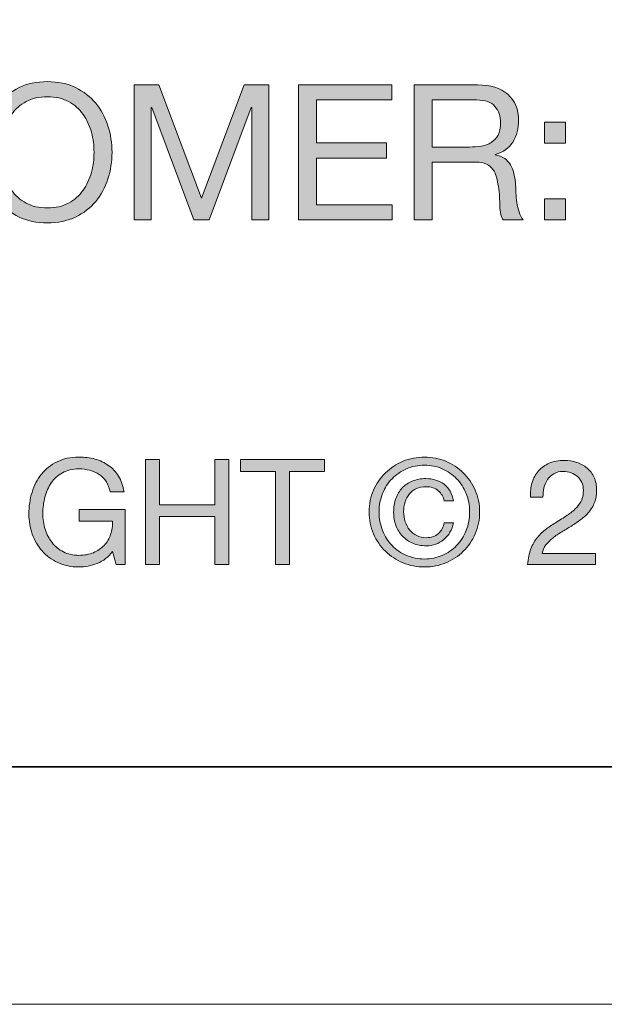
# Model space of a CAD drawing. Units: inches. Extents: x 0 to 8.5, y 0 to 11.
# Drawn here: x 1.1 to 1.5, y 0 to 0.7 of the extents above; entities that cross this region are included whole.
import ezdxf

# ---------------------------------------------------------------- set-up
doc = ezdxf.new("R2010")
doc.units = ezdxf.units.IN
doc.header["$MEASUREMENT"] = 0
doc.layers.add('Layer 1', color=7, linetype='Continuous')

# ---------------------------------------------------------------- blocks, each defined once
blk = doc.blocks.new('block 2')
at = {"layer": 'Layer 1', "lineweight": 0}
blk.add_lwpolyline([(0, 0), (8.5, 0), (8.5, 11), (0, 11), (0, 0)], dxfattribs=at)
blk = doc.blocks.new('block 4')
at = {"layer": 'Layer 1'}
h = blk.add_hatch(color=250, dxfattribs=at)
h.dxf.hatch_style = 2
edge = h.paths.add_edge_path()
edge.add_spline(control_points=[(1.08569, 0.58096), (1.08748, 0.58659), (1.09016, 0.59157), (1.09375, 0.59589), (1.09733, 0.60023), (1.10179, 0.60369), (1.10712, 0.60627), (1.11245, 0.60886), (1.11867, 0.61015), (1.12575, 0.61015), (1.13283, 0.61015), (1.13904, 0.60886), (1.14438, 0.60627), (1.14971, 0.60369), (1.15416, 0.60023), (1.15775, 0.59589), (1.16133, 0.59157), (1.16402, 0.58659), (1.16581, 0.58096), (1.1676, 0.57533), (1.1685, 0.56949), (1.1685, 0.5634), (1.1685, 0.55732), (1.1676, 0.55146), (1.16581, 0.54583), (1.16402, 0.54022), (1.16133, 0.53522), (1.15775, 0.5309), (1.15416, 0.52656), (1.14971, 0.52313), (1.14438, 0.52059), (1.13904, 0.51804), (1.13283, 0.51678), (1.12575, 0.51678), (1.11867, 0.51678), (1.11245, 0.51804), (1.10712, 0.52059), (1.10179, 0.52313), (1.09733, 0.52656), (1.09375, 0.5309), (1.09016, 0.53522), (1.08748, 0.54022), (1.08569, 0.54583), (1.08389, 0.55146), (1.08299, 0.55732), (1.08299, 0.5634), (1.08299, 0.56949), (1.08389, 0.57533), (1.08569, 0.58096)], knot_values=[0, 0, 0, 0, 1, 1, 1, 2, 2, 2, 3, 3, 3, 4, 4, 4, 5, 5, 5, 6, 6, 6, 7, 7, 7, 8, 8, 8, 9, 9, 9, 10, 10, 10, 11, 11, 11, 12, 12, 12, 13, 13, 13, 14, 14, 14, 15, 15, 15, 16, 16, 16, 16], degree=3, periodic=1)
edge = h.paths.add_edge_path()
edge.add_spline(control_points=[(1.09663, 0.55009), (1.09779, 0.54571), (1.09962, 0.54178), (1.10213, 0.53828), (1.10462, 0.53478), (1.10783, 0.53196), (1.11175, 0.52984), (1.11566, 0.52771), (1.12033, 0.52665), (1.12575, 0.52665), (1.13116, 0.52665), (1.13583, 0.52771), (1.13975, 0.52984), (1.14366, 0.53196), (1.14687, 0.53478), (1.14937, 0.53828), (1.15187, 0.54178), (1.15371, 0.54571), (1.15487, 0.55009), (1.15604, 0.55446), (1.15662, 0.55889), (1.15662, 0.5634), (1.15662, 0.5679), (1.15604, 0.57233), (1.15487, 0.57671), (1.15371, 0.58108), (1.15187, 0.58502), (1.14937, 0.58853), (1.14687, 0.59203), (1.14366, 0.59484), (1.13975, 0.59696), (1.13583, 0.59908), (1.13116, 0.60015), (1.12575, 0.60015), (1.12033, 0.60015), (1.11566, 0.59908), (1.11175, 0.59696), (1.10783, 0.59484), (1.10462, 0.59203), (1.10213, 0.58853), (1.09962, 0.58502), (1.09779, 0.58108), (1.09663, 0.57671), (1.09545, 0.57233), (1.09487, 0.5679), (1.09487, 0.5634), (1.09487, 0.55889), (1.09545, 0.55446), (1.09663, 0.55009)], knot_values=[0, 0, 0, 0, 1, 1, 1, 2, 2, 2, 3, 3, 3, 4, 4, 4, 5, 5, 5, 6, 6, 6, 7, 7, 7, 8, 8, 8, 9, 9, 9, 10, 10, 10, 11, 11, 11, 12, 12, 12, 13, 13, 13, 14, 14, 14, 15, 15, 15, 16, 16, 16, 16], degree=3, periodic=1)
h = blk.add_hatch(color=250, dxfattribs=at)
h.dxf.hatch_style = 2
h.paths.add_polyline_path([(1.1995, 0.60802), (1.22762, 0.53303), (1.25587, 0.60802), (1.27212, 0.60802), (1.27212, 0.51877), (1.26087, 0.51877), (1.26087, 0.59302), (1.26062, 0.59302), (1.23275, 0.51877), (1.22262, 0.51877), (1.19474, 0.59302), (1.19449, 0.59302), (1.19449, 0.51877), (1.18325, 0.51877), (1.18325, 0.60802)])
h = blk.add_hatch(color=250, dxfattribs=at)
h.dxf.hatch_style = 2
h.paths.add_polyline_path([(1.3535, 0.60802), (1.3535, 0.59802), (1.30374, 0.59802), (1.30374, 0.56965), (1.35012, 0.56965), (1.35012, 0.55965), (1.30374, 0.55965), (1.30374, 0.52877), (1.35387, 0.52877), (1.35387, 0.51877), (1.29187, 0.51877), (1.29187, 0.60802)])
h = blk.add_hatch(color=250, dxfattribs=at)
h.dxf.hatch_style = 2
edge = h.paths.add_edge_path()
edge.add_spline(control_points=[(1.41024, 0.60802), (1.41874, 0.60802), (1.42539, 0.60594), (1.43018, 0.60177), (1.43497, 0.5976), (1.43737, 0.59189), (1.43737, 0.58465), (1.43737, 0.57922), (1.43614, 0.57448), (1.43368, 0.57039), (1.43122, 0.56631), (1.42729, 0.56352), (1.42187, 0.56203), (1.42187, 0.56203), (1.42187, 0.56177), (1.42187, 0.56177), (1.42445, 0.56127), (1.42655, 0.56044), (1.42818, 0.55927), (1.4298, 0.55811), (1.4311, 0.55671), (1.43205, 0.55508), (1.43301, 0.55345), (1.43372, 0.55165), (1.43418, 0.54964), (1.43464, 0.54765), (1.43499, 0.54556), (1.43524, 0.5434), (1.43541, 0.54123), (1.43553, 0.53902), (1.43562, 0.53677), (1.4357, 0.53452), (1.43591, 0.53231), (1.43625, 0.53015), (1.43658, 0.52798), (1.43706, 0.52592), (1.43768, 0.52395), (1.43831, 0.522), (1.43924, 0.52028), (1.44049, 0.51877), (1.44049, 0.51877), (1.42725, 0.51877), (1.42725, 0.51877), (1.42641, 0.51969), (1.42585, 0.52094), (1.42556, 0.52252), (1.42527, 0.5241), (1.42508, 0.52588), (1.42499, 0.52783), (1.42491, 0.52979), (1.42483, 0.5319), (1.42474, 0.53415), (1.42466, 0.53639), (1.42441, 0.5386), (1.42399, 0.54077), (1.42366, 0.54294), (1.42324, 0.545), (1.42274, 0.54696), (1.42224, 0.54891), (1.42145, 0.55062), (1.42037, 0.55208), (1.41928, 0.55353), (1.41787, 0.55471), (1.41612, 0.55558), (1.41437, 0.55646), (1.41203, 0.5569), (1.40912, 0.5569), (1.40912, 0.5569), (1.38012, 0.5569), (1.38012, 0.5569), (1.38012, 0.5569), (1.38012, 0.51877), (1.38012, 0.51877), (1.38012, 0.51877), (1.36825, 0.51877), (1.36825, 0.51877), (1.36825, 0.51877), (1.36825, 0.60802), (1.36825, 0.60802), (1.36825, 0.60802), (1.41024, 0.60802), (1.41024, 0.60802)], knot_values=[0, 0, 0, 0, 1, 1, 1, 2, 2, 2, 3, 3, 3, 4, 4, 4, 5, 5, 5, 6, 6, 6, 7, 7, 7, 8, 8, 8, 9, 9, 9, 10, 10, 10, 11, 11, 11, 12, 12, 12, 13, 13, 13, 14, 14, 14, 15, 15, 15, 16, 16, 16, 17, 17, 17, 18, 18, 18, 19, 19, 19, 20, 20, 20, 21, 21, 21, 22, 22, 22, 23, 23, 23, 24, 24, 24, 25, 25, 25, 26, 26, 26, 27, 27, 27, 27], degree=3, periodic=1)
edge = h.paths.add_edge_path()
edge.add_spline(control_points=[(1.41274, 0.56752), (1.41524, 0.56794), (1.41743, 0.56875), (1.4193, 0.56996), (1.42118, 0.57117), (1.42268, 0.57279), (1.42381, 0.57483), (1.42493, 0.57688), (1.4255, 0.57952), (1.4255, 0.58278), (1.4255, 0.58727), (1.42424, 0.59094), (1.42175, 0.59378), (1.41924, 0.5966), (1.4152, 0.59802), (1.40962, 0.59802), (1.40962, 0.59802), (1.38012, 0.59802), (1.38012, 0.59802), (1.38012, 0.59802), (1.38012, 0.56689), (1.38012, 0.56689), (1.38012, 0.56689), (1.40487, 0.56689), (1.40487, 0.56689), (1.40762, 0.56689), (1.41024, 0.5671), (1.41274, 0.56752)], knot_values=[0, 0, 0, 0, 1, 1, 1, 2, 2, 2, 3, 3, 3, 4, 4, 4, 5, 5, 5, 6, 6, 6, 7, 7, 7, 8, 8, 8, 9, 9, 9, 9], degree=3, periodic=1)
h = blk.add_hatch(color=250, dxfattribs=at)
h.dxf.hatch_style = 2
h.paths.add_polyline_path([(1.45449, 0.56953), (1.45449, 0.5834), (1.46837, 0.5834), (1.46837, 0.56953)])
h.paths.add_polyline_path([(1.46837, 0.53265), (1.46837, 0.51877), (1.45449, 0.51877), (1.45449, 0.53265)])
at = {"layer": 'Layer 1', "lineweight": 0}
for points in [[(1.1995, 0.60802), (1.22762, 0.53303), (1.25587, 0.60802), (1.27212, 0.60802), (1.27212, 0.51877), (1.26087, 0.51877), (1.26087, 0.59302), (1.26062, 0.59302), (1.23275, 0.51877), (1.22262, 0.51877), (1.19474, 0.59302), (1.19449, 0.59302), (1.19449, 0.51877), (1.18325, 0.51877), (1.18325, 0.60802), (1.1995, 0.60802)], [(1.3535, 0.60802), (1.3535, 0.59802), (1.30374, 0.59802), (1.30374, 0.56965), (1.35012, 0.56965), (1.35012, 0.55965), (1.30374, 0.55965), (1.30374, 0.52877), (1.35387, 0.52877), (1.35387, 0.51877), (1.29187, 0.51877), (1.29187, 0.60802), (1.3535, 0.60802)], [(1.45449, 0.56953), (1.45449, 0.5834), (1.46837, 0.5834), (1.46837, 0.56953), (1.45449, 0.56953)], [(1.46837, 0.53265), (1.46837, 0.51877), (1.45449, 0.51877), (1.45449, 0.53265), (1.46837, 0.53265)]]:
    blk.add_lwpolyline(points, dxfattribs=at)
for points, knots in [([(1.08569, 0.58096), (1.08748, 0.58659), (1.09016, 0.59157), (1.09375, 0.59589), (1.09733, 0.60023), (1.10179, 0.60369), (1.10712, 0.60627), (1.11245, 0.60886), (1.11867, 0.61015), (1.12575, 0.61015), (1.13283, 0.61015), (1.13904, 0.60886), (1.14438, 0.60627), (1.14971, 0.60369), (1.15416, 0.60023), (1.15775, 0.59589), (1.16133, 0.59157), (1.16402, 0.58659), (1.16581, 0.58096), (1.1676, 0.57533), (1.1685, 0.56949), (1.1685, 0.5634), (1.1685, 0.55732), (1.1676, 0.55146), (1.16581, 0.54583), (1.16402, 0.54022), (1.16133, 0.53522), (1.15775, 0.5309), (1.15416, 0.52656), (1.14971, 0.52313), (1.14438, 0.52059), (1.13904, 0.51804), (1.13283, 0.51678), (1.12575, 0.51678), (1.11867, 0.51678), (1.11245, 0.51804), (1.10712, 0.52059), (1.10179, 0.52313), (1.09733, 0.52656), (1.09375, 0.5309), (1.09016, 0.53522), (1.08748, 0.54022), (1.08569, 0.54583), (1.08389, 0.55146), (1.08299, 0.55732), (1.08299, 0.5634), (1.08299, 0.56949), (1.08389, 0.57533), (1.08569, 0.58096)], [0, 0, 0, 0, 1, 1, 1, 2, 2, 2, 3, 3, 3, 4, 4, 4, 5, 5, 5, 6, 6, 6, 7, 7, 7, 8, 8, 8, 9, 9, 9, 10, 10, 10, 11, 11, 11, 12, 12, 12, 13, 13, 13, 14, 14, 14, 15, 15, 15, 16, 16, 16, 16]), ([(1.41024, 0.60802), (1.41874, 0.60802), (1.42539, 0.60594), (1.43018, 0.60177), (1.43497, 0.5976), (1.43737, 0.59189), (1.43737, 0.58465), (1.43737, 0.57922), (1.43614, 0.57448), (1.43368, 0.57039), (1.43122, 0.56631), (1.42729, 0.56352), (1.42187, 0.56203), (1.42187, 0.56203), (1.42187, 0.56177), (1.42187, 0.56177), (1.42445, 0.56127), (1.42655, 0.56044), (1.42818, 0.55927), (1.4298, 0.55811), (1.4311, 0.55671), (1.43205, 0.55508), (1.43301, 0.55345), (1.43372, 0.55165), (1.43418, 0.54964), (1.43464, 0.54765), (1.43499, 0.54556), (1.43524, 0.5434), (1.43541, 0.54123), (1.43553, 0.53902), (1.43562, 0.53677), (1.4357, 0.53452), (1.43591, 0.53231), (1.43625, 0.53015), (1.43658, 0.52798), (1.43706, 0.52592), (1.43768, 0.52395), (1.43831, 0.522), (1.43924, 0.52028), (1.44049, 0.51877), (1.44049, 0.51877), (1.42725, 0.51877), (1.42725, 0.51877), (1.42641, 0.51969), (1.42585, 0.52094), (1.42556, 0.52252), (1.42527, 0.5241), (1.42508, 0.52588), (1.42499, 0.52783), (1.42491, 0.52979), (1.42483, 0.5319), (1.42474, 0.53415), (1.42466, 0.53639), (1.42441, 0.5386), (1.42399, 0.54077), (1.42366, 0.54294), (1.42324, 0.545), (1.42274, 0.54696), (1.42224, 0.54891), (1.42145, 0.55062), (1.42037, 0.55208), (1.41928, 0.55353), (1.41787, 0.55471), (1.41612, 0.55558), (1.41437, 0.55646), (1.41203, 0.5569), (1.40912, 0.5569), (1.40912, 0.5569), (1.38012, 0.5569), (1.38012, 0.5569), (1.38012, 0.5569), (1.38012, 0.51877), (1.38012, 0.51877), (1.38012, 0.51877), (1.36825, 0.51877), (1.36825, 0.51877), (1.36825, 0.51877), (1.36825, 0.60802), (1.36825, 0.60802), (1.36825, 0.60802), (1.41024, 0.60802), (1.41024, 0.60802)], [0, 0, 0, 0, 1, 1, 1, 2, 2, 2, 3, 3, 3, 4, 4, 4, 5, 5, 5, 6, 6, 6, 7, 7, 7, 8, 8, 8, 9, 9, 9, 10, 10, 10, 11, 11, 11, 12, 12, 12, 13, 13, 13, 14, 14, 14, 15, 15, 15, 16, 16, 16, 17, 17, 17, 18, 18, 18, 19, 19, 19, 20, 20, 20, 21, 21, 21, 22, 22, 22, 23, 23, 23, 24, 24, 24, 25, 25, 25, 26, 26, 26, 27, 27, 27, 27]), ([(1.09663, 0.55009), (1.09779, 0.54571), (1.09962, 0.54178), (1.10213, 0.53828), (1.10462, 0.53478), (1.10783, 0.53196), (1.11175, 0.52984), (1.11566, 0.52771), (1.12033, 0.52665), (1.12575, 0.52665), (1.13116, 0.52665), (1.13583, 0.52771), (1.13975, 0.52984), (1.14366, 0.53196), (1.14687, 0.53478), (1.14937, 0.53828), (1.15187, 0.54178), (1.15371, 0.54571), (1.15487, 0.55009), (1.15604, 0.55446), (1.15662, 0.55889), (1.15662, 0.5634), (1.15662, 0.5679), (1.15604, 0.57233), (1.15487, 0.57671), (1.15371, 0.58108), (1.15187, 0.58502), (1.14937, 0.58853), (1.14687, 0.59203), (1.14366, 0.59484), (1.13975, 0.59696), (1.13583, 0.59908), (1.13116, 0.60015), (1.12575, 0.60015), (1.12033, 0.60015), (1.11566, 0.59908), (1.11175, 0.59696), (1.10783, 0.59484), (1.10462, 0.59203), (1.10213, 0.58853), (1.09962, 0.58502), (1.09779, 0.58108), (1.09663, 0.57671), (1.09545, 0.57233), (1.09487, 0.5679), (1.09487, 0.5634), (1.09487, 0.55889), (1.09545, 0.55446), (1.09663, 0.55009)], [0, 0, 0, 0, 1, 1, 1, 2, 2, 2, 3, 3, 3, 4, 4, 4, 5, 5, 5, 6, 6, 6, 7, 7, 7, 8, 8, 8, 9, 9, 9, 10, 10, 10, 11, 11, 11, 12, 12, 12, 13, 13, 13, 14, 14, 14, 15, 15, 15, 16, 16, 16, 16]), ([(1.41274, 0.56752), (1.41524, 0.56794), (1.41743, 0.56875), (1.4193, 0.56996), (1.42118, 0.57117), (1.42268, 0.57279), (1.42381, 0.57483), (1.42493, 0.57688), (1.4255, 0.57952), (1.4255, 0.58278), (1.4255, 0.58727), (1.42424, 0.59094), (1.42175, 0.59378), (1.41924, 0.5966), (1.4152, 0.59802), (1.40962, 0.59802), (1.40962, 0.59802), (1.38012, 0.59802), (1.38012, 0.59802), (1.38012, 0.59802), (1.38012, 0.56689), (1.38012, 0.56689), (1.38012, 0.56689), (1.40487, 0.56689), (1.40487, 0.56689), (1.40762, 0.56689), (1.41024, 0.5671), (1.41274, 0.56752)], [0, 0, 0, 0, 1, 1, 1, 2, 2, 2, 3, 3, 3, 4, 4, 4, 5, 5, 5, 6, 6, 6, 7, 7, 7, 8, 8, 8, 9, 9, 9, 9])]:
    blk.add_open_spline(points, degree=3, knots=knots, dxfattribs=at)
blk = doc.blocks.new('block 7')
at = {"layer": 'Layer 1'}
h = blk.add_hatch(color=250, dxfattribs=at)
h.dxf.hatch_style = 2
edge = h.paths.add_edge_path()
edge.add_spline(control_points=[(1.15875, 0.2916), (1.15472, 0.29001), (1.15068, 0.28921), (1.14659, 0.28921), (1.1414, 0.28921), (1.13677, 0.29017), (1.13269, 0.29209), (1.12861, 0.294), (1.12514, 0.29658), (1.12229, 0.29982), (1.11943, 0.30306), (1.11726, 0.30678), (1.11577, 0.31099), (1.11428, 0.31521), (1.11353, 0.31958), (1.11353, 0.32412), (1.11353, 0.32917), (1.11423, 0.33398), (1.11563, 0.33856), (1.11702, 0.34313), (1.11909, 0.34713), (1.12185, 0.35056), (1.1246, 0.354), (1.12804, 0.35673), (1.13215, 0.35878), (1.13627, 0.36083), (1.14108, 0.36184), (1.14659, 0.36184), (1.15035, 0.36184), (1.1539, 0.36141), (1.15723, 0.36053), (1.16058, 0.35966), (1.16355, 0.35828), (1.16618, 0.35639), (1.1688, 0.35452), (1.17101, 0.35213), (1.17279, 0.34926), (1.17457, 0.34637), (1.17579, 0.34288), (1.17644, 0.3388), (1.17644, 0.3388), (1.1672, 0.3388), (1.1672, 0.3388), (1.16675, 0.34146), (1.16591, 0.34374), (1.16467, 0.34565), (1.16345, 0.34756), (1.16192, 0.34913), (1.1601, 0.35037), (1.15829, 0.3516), (1.15623, 0.35253), (1.15393, 0.35314), (1.15163, 0.35376), (1.14918, 0.35406), (1.14659, 0.35406), (1.14237, 0.35406), (1.13877, 0.35322), (1.13575, 0.35154), (1.13274, 0.34985), (1.13027, 0.34763), (1.12836, 0.34488), (1.12645, 0.34212), (1.12504, 0.33898), (1.12413, 0.33545), (1.12322, 0.33191), (1.12277, 0.3283), (1.12277, 0.3246), (1.12277, 0.32098), (1.12329, 0.31749), (1.12433, 0.31415), (1.12537, 0.31082), (1.12689, 0.30786), (1.1289, 0.30531), (1.13091, 0.30275), (1.13338, 0.3007), (1.13633, 0.29918), (1.13928, 0.29766), (1.1427, 0.2969), (1.14659, 0.2969), (1.15022, 0.2969), (1.15343, 0.29749), (1.15622, 0.29865), (1.159, 0.29982), (1.16135, 0.30142), (1.16326, 0.30345), (1.16517, 0.3055), (1.16662, 0.3079), (1.16759, 0.31066), (1.16857, 0.31341), (1.16899, 0.31638), (1.16886, 0.31955), (1.16886, 0.31955), (1.14669, 0.31955), (1.14669, 0.31955), (1.14669, 0.31955), (1.14669, 0.32732), (1.14669, 0.32732), (1.14669, 0.32732), (1.17712, 0.32732), (1.17712, 0.32732), (1.17712, 0.32732), (1.17712, 0.29077), (1.17712, 0.29077), (1.17712, 0.29077), (1.17128, 0.29077), (1.17128, 0.29077), (1.17128, 0.29077), (1.16886, 0.29942), (1.16886, 0.29942), (1.16613, 0.29579), (1.16276, 0.29319), (1.15875, 0.2916)], knot_values=[0, 0, 0, 0, 1, 1, 1, 2, 2, 2, 3, 3, 3, 4, 4, 4, 5, 5, 5, 6, 6, 6, 7, 7, 7, 8, 8, 8, 9, 9, 9, 10, 10, 10, 11, 11, 11, 12, 12, 12, 13, 13, 13, 14, 14, 14, 15, 15, 15, 16, 16, 16, 17, 17, 17, 18, 18, 18, 19, 19, 19, 20, 20, 20, 21, 21, 21, 22, 22, 22, 23, 23, 23, 24, 24, 24, 25, 25, 25, 26, 26, 26, 27, 27, 27, 28, 28, 28, 29, 29, 29, 30, 30, 30, 31, 31, 31, 32, 32, 32, 33, 33, 33, 34, 34, 34, 35, 35, 35, 36, 36, 36, 37, 37, 37, 37], degree=3, periodic=1)
h = blk.add_hatch(color=250, dxfattribs=at)
h.dxf.hatch_style = 2
h.paths.add_polyline_path([(1.19996, 0.36019), (1.19996, 0.33034), (1.23652, 0.33034), (1.23652, 0.36019), (1.24575, 0.36019), (1.24575, 0.29077), (1.23652, 0.29077), (1.23652, 0.32256), (1.19996, 0.32256), (1.19996, 0.29077), (1.19073, 0.29077), (1.19073, 0.36019)])
h = blk.add_hatch(color=250, dxfattribs=at)
h.dxf.hatch_style = 2
h.paths.add_polyline_path([(1.25353, 0.35242), (1.25353, 0.36019), (1.30905, 0.36019), (1.30905, 0.35242), (1.28591, 0.35242), (1.28591, 0.29077), (1.27667, 0.29077), (1.27667, 0.35242)])
h = blk.add_hatch(color=250, dxfattribs=at)
h.dxf.hatch_style = 2
edge = h.paths.add_edge_path()
edge.add_spline(control_points=[(1.34142, 0.33997), (1.34336, 0.34437), (1.346, 0.3482), (1.34934, 0.35144), (1.35268, 0.35468), (1.35657, 0.35722), (1.36101, 0.35908), (1.36544, 0.36092), (1.37016, 0.36184), (1.37516, 0.36184), (1.38015, 0.36184), (1.38484, 0.36092), (1.38925, 0.35908), (1.39366, 0.35722), (1.39752, 0.35468), (1.40082, 0.35144), (1.40413, 0.3482), (1.40675, 0.34437), (1.4087, 0.33997), (1.41064, 0.33556), (1.41161, 0.3308), (1.41161, 0.32567), (1.41161, 0.32042), (1.41064, 0.31558), (1.4087, 0.31114), (1.40675, 0.30669), (1.40413, 0.30284), (1.40082, 0.29957), (1.39752, 0.29629), (1.39366, 0.29376), (1.38925, 0.29194), (1.38484, 0.29012), (1.38015, 0.28921), (1.37516, 0.28921), (1.37016, 0.28921), (1.36544, 0.29012), (1.36101, 0.29194), (1.35657, 0.29376), (1.35268, 0.29629), (1.34934, 0.29957), (1.346, 0.30284), (1.34336, 0.30669), (1.34142, 0.31114), (1.33947, 0.31558), (1.3385, 0.32042), (1.3385, 0.32567), (1.3385, 0.3308), (1.33947, 0.33556), (1.34142, 0.33997)], knot_values=[0, 0, 0, 0, 1, 1, 1, 2, 2, 2, 3, 3, 3, 4, 4, 4, 5, 5, 5, 6, 6, 6, 7, 7, 7, 8, 8, 8, 9, 9, 9, 10, 10, 10, 11, 11, 11, 12, 12, 12, 13, 13, 13, 14, 14, 14, 15, 15, 15, 16, 16, 16, 16], degree=3, periodic=1)
edge = h.paths.add_edge_path()
edge.add_spline(control_points=[(1.3474, 0.31327), (1.34892, 0.30949), (1.35103, 0.30619), (1.35372, 0.30341), (1.3564, 0.30062), (1.35959, 0.29843), (1.36325, 0.29685), (1.3669, 0.29526), (1.37088, 0.29446), (1.37516, 0.29446), (1.37937, 0.29446), (1.38329, 0.29526), (1.38692, 0.29685), (1.39055, 0.29843), (1.3937, 0.30062), (1.3964, 0.30341), (1.39909, 0.30619), (1.40119, 0.30949), (1.40272, 0.31327), (1.40424, 0.31707), (1.405, 0.32121), (1.405, 0.32567), (1.405, 0.33001), (1.40424, 0.33407), (1.40272, 0.33782), (1.40119, 0.34158), (1.39909, 0.34485), (1.3964, 0.3476), (1.3937, 0.35036), (1.39055, 0.35253), (1.38692, 0.35411), (1.38329, 0.3557), (1.37937, 0.3565), (1.37516, 0.3565), (1.37088, 0.3565), (1.3669, 0.3557), (1.36325, 0.35411), (1.35959, 0.35253), (1.3564, 0.35036), (1.35372, 0.3476), (1.35103, 0.34485), (1.34892, 0.34158), (1.3474, 0.33782), (1.34587, 0.33407), (1.34511, 0.33001), (1.34511, 0.32567), (1.34511, 0.32121), (1.34587, 0.31707), (1.3474, 0.31327)], knot_values=[0, 0, 0, 0, 1, 1, 1, 2, 2, 2, 3, 3, 3, 4, 4, 4, 5, 5, 5, 6, 6, 6, 7, 7, 7, 8, 8, 8, 9, 9, 9, 10, 10, 10, 11, 11, 11, 12, 12, 12, 13, 13, 13, 14, 14, 14, 15, 15, 15, 16, 16, 16, 16], degree=3, periodic=1)
edge = h.paths.add_edge_path()
edge.add_spline(control_points=[(1.38794, 0.30731), (1.38466, 0.30458), (1.38079, 0.30322), (1.37632, 0.30322), (1.37301, 0.30322), (1.37004, 0.30378), (1.36738, 0.30492), (1.36472, 0.30604), (1.36245, 0.3076), (1.36057, 0.30958), (1.35869, 0.31156), (1.35725, 0.31391), (1.35624, 0.31664), (1.35524, 0.31935), (1.35474, 0.32231), (1.35474, 0.32548), (1.35474, 0.32872), (1.35522, 0.33171), (1.35619, 0.33442), (1.35717, 0.33714), (1.35856, 0.33948), (1.36038, 0.34143), (1.36219, 0.34337), (1.36443, 0.34489), (1.36709, 0.34599), (1.36974, 0.3471), (1.37272, 0.34764), (1.37603, 0.34764), (1.3807, 0.34764), (1.38471, 0.34639), (1.38808, 0.3439), (1.39145, 0.3414), (1.39353, 0.33773), (1.39431, 0.33287), (1.39431, 0.33287), (1.38818, 0.33287), (1.38818, 0.33287), (1.38766, 0.33558), (1.38635, 0.33784), (1.38424, 0.33963), (1.38213, 0.3414), (1.37944, 0.3423), (1.37613, 0.3423), (1.37373, 0.3423), (1.3716, 0.34188), (1.36976, 0.34104), (1.36791, 0.3402), (1.36637, 0.339), (1.36514, 0.33748), (1.36391, 0.33596), (1.36297, 0.3342), (1.36232, 0.33219), (1.36167, 0.33017), (1.36135, 0.328), (1.36135, 0.32567), (1.36135, 0.3234), (1.36169, 0.32123), (1.36237, 0.31916), (1.36305, 0.31708), (1.36404, 0.31527), (1.36534, 0.31372), (1.36663, 0.31216), (1.3682, 0.31091), (1.37005, 0.30998), (1.37189, 0.30903), (1.37399, 0.30857), (1.37632, 0.30857), (1.37963, 0.30857), (1.38232, 0.30949), (1.38439, 0.31133), (1.38646, 0.31318), (1.38773, 0.31557), (1.38818, 0.31848), (1.38818, 0.31848), (1.3944, 0.31848), (1.3944, 0.31848), (1.39336, 0.31375), (1.39121, 0.31002), (1.38794, 0.30731)], knot_values=[0, 0, 0, 0, 1, 1, 1, 2, 2, 2, 3, 3, 3, 4, 4, 4, 5, 5, 5, 6, 6, 6, 7, 7, 7, 8, 8, 8, 9, 9, 9, 10, 10, 10, 11, 11, 11, 12, 12, 12, 13, 13, 13, 14, 14, 14, 15, 15, 15, 16, 16, 16, 17, 17, 17, 18, 18, 18, 19, 19, 19, 20, 20, 20, 21, 21, 21, 22, 22, 22, 23, 23, 23, 24, 24, 24, 25, 25, 25, 26, 26, 26, 26], degree=3, periodic=1)
h = blk.add_hatch(color=250, dxfattribs=at)
h.dxf.hatch_style = 2
edge = h.paths.add_edge_path()
edge.add_spline(control_points=[(1.44632, 0.34502), (1.44722, 0.348), (1.44864, 0.35057), (1.45055, 0.35276), (1.45246, 0.35493), (1.45484, 0.35662), (1.4577, 0.35786), (1.46054, 0.35909), (1.46379, 0.3597), (1.46741, 0.3597), (1.4704, 0.3597), (1.4732, 0.35927), (1.47582, 0.35838), (1.47845, 0.35752), (1.48073, 0.35626), (1.48268, 0.3546), (1.48463, 0.35295), (1.48617, 0.35088), (1.4873, 0.34843), (1.48843, 0.34596), (1.489, 0.34311), (1.489, 0.33987), (1.489, 0.33682), (1.48853, 0.33413), (1.48759, 0.3318), (1.48665, 0.32947), (1.48541, 0.32738), (1.48385, 0.32553), (1.48229, 0.32368), (1.48051, 0.32201), (1.4785, 0.32052), (1.47649, 0.31902), (1.47442, 0.3176), (1.47228, 0.31624), (1.47014, 0.31494), (1.468, 0.31367), (1.46586, 0.31241), (1.46372, 0.31114), (1.46176, 0.30979), (1.45998, 0.30836), (1.4582, 0.30694), (1.45667, 0.30541), (1.45541, 0.30375), (1.45415, 0.3021), (1.45332, 0.3002), (1.45293, 0.29807), (1.45293, 0.29807), (1.48832, 0.29807), (1.48832, 0.29807), (1.48832, 0.29807), (1.48832, 0.29077), (1.48832, 0.29077), (1.48832, 0.29077), (1.44331, 0.29077), (1.44331, 0.29077), (1.44363, 0.29485), (1.44436, 0.29834), (1.4455, 0.30123), (1.44663, 0.3041), (1.44807, 0.30661), (1.44982, 0.30876), (1.45157, 0.3109), (1.45355, 0.31277), (1.45575, 0.3144), (1.45795, 0.31601), (1.46025, 0.31755), (1.46265, 0.31897), (1.46557, 0.32077), (1.46813, 0.32246), (1.47033, 0.32397), (1.47253, 0.32549), (1.47437, 0.32704), (1.47582, 0.32859), (1.47728, 0.33015), (1.47839, 0.33183), (1.47913, 0.33365), (1.47988, 0.33546), (1.48025, 0.33757), (1.48025, 0.33997), (1.48025, 0.34185), (1.47989, 0.34355), (1.47918, 0.34507), (1.47847, 0.3466), (1.47751, 0.3479), (1.47631, 0.34901), (1.47511, 0.35011), (1.4737, 0.35095), (1.47209, 0.35154), (1.47047, 0.35212), (1.46874, 0.35242), (1.46693, 0.35242), (1.46453, 0.35242), (1.46247, 0.3519), (1.46075, 0.3509), (1.45904, 0.34989), (1.45763, 0.34858), (1.45653, 0.34696), (1.45542, 0.34535), (1.45463, 0.34352), (1.45415, 0.34147), (1.45366, 0.33944), (1.45345, 0.33738), (1.45351, 0.3353), (1.45351, 0.3353), (1.44525, 0.3353), (1.44525, 0.3353), (1.44505, 0.3388), (1.44541, 0.34204), (1.44632, 0.34502)], knot_values=[0, 0, 0, 0, 1, 1, 1, 2, 2, 2, 3, 3, 3, 4, 4, 4, 5, 5, 5, 6, 6, 6, 7, 7, 7, 8, 8, 8, 9, 9, 9, 10, 10, 10, 11, 11, 11, 12, 12, 12, 13, 13, 13, 14, 14, 14, 15, 15, 15, 16, 16, 16, 17, 17, 17, 18, 18, 18, 19, 19, 19, 20, 20, 20, 21, 21, 21, 22, 22, 22, 23, 23, 23, 24, 24, 24, 25, 25, 25, 26, 26, 26, 27, 27, 27, 28, 28, 28, 29, 29, 29, 30, 30, 30, 31, 31, 31, 32, 32, 32, 33, 33, 33, 34, 34, 34, 35, 35, 35, 36, 36, 36, 36], degree=3, periodic=1)
at = {"layer": 'Layer 1', "lineweight": 0}
for points in [[(1.19996, 0.36019), (1.19996, 0.33034), (1.23652, 0.33034), (1.23652, 0.36019), (1.24575, 0.36019), (1.24575, 0.29077), (1.23652, 0.29077), (1.23652, 0.32256), (1.19996, 0.32256), (1.19996, 0.29077), (1.19073, 0.29077), (1.19073, 0.36019), (1.19996, 0.36019)], [(1.25353, 0.35242), (1.25353, 0.36019), (1.30905, 0.36019), (1.30905, 0.35242), (1.28591, 0.35242), (1.28591, 0.29077), (1.27667, 0.29077), (1.27667, 0.35242), (1.25353, 0.35242)]]:
    blk.add_lwpolyline(points, dxfattribs=at)
for points, knots in [([(1.15875, 0.2916), (1.15472, 0.29001), (1.15068, 0.28921), (1.14659, 0.28921), (1.1414, 0.28921), (1.13677, 0.29017), (1.13269, 0.29209), (1.12861, 0.294), (1.12514, 0.29658), (1.12229, 0.29982), (1.11943, 0.30306), (1.11726, 0.30678), (1.11577, 0.31099), (1.11428, 0.31521), (1.11353, 0.31958), (1.11353, 0.32412), (1.11353, 0.32917), (1.11423, 0.33398), (1.11563, 0.33856), (1.11702, 0.34313), (1.11909, 0.34713), (1.12185, 0.35056), (1.1246, 0.354), (1.12804, 0.35673), (1.13215, 0.35878), (1.13627, 0.36083), (1.14108, 0.36184), (1.14659, 0.36184), (1.15035, 0.36184), (1.1539, 0.36141), (1.15723, 0.36053), (1.16058, 0.35966), (1.16355, 0.35828), (1.16618, 0.35639), (1.1688, 0.35452), (1.17101, 0.35213), (1.17279, 0.34926), (1.17457, 0.34637), (1.17579, 0.34288), (1.17644, 0.3388), (1.17644, 0.3388), (1.1672, 0.3388), (1.1672, 0.3388), (1.16675, 0.34146), (1.16591, 0.34374), (1.16467, 0.34565), (1.16345, 0.34756), (1.16192, 0.34913), (1.1601, 0.35037), (1.15829, 0.3516), (1.15623, 0.35253), (1.15393, 0.35314), (1.15163, 0.35376), (1.14918, 0.35406), (1.14659, 0.35406), (1.14237, 0.35406), (1.13877, 0.35322), (1.13575, 0.35154), (1.13274, 0.34985), (1.13027, 0.34763), (1.12836, 0.34488), (1.12645, 0.34212), (1.12504, 0.33898), (1.12413, 0.33545), (1.12322, 0.33191), (1.12277, 0.3283), (1.12277, 0.3246), (1.12277, 0.32098), (1.12329, 0.31749), (1.12433, 0.31415), (1.12537, 0.31082), (1.12689, 0.30786), (1.1289, 0.30531), (1.13091, 0.30275), (1.13338, 0.3007), (1.13633, 0.29918), (1.13928, 0.29766), (1.1427, 0.2969), (1.14659, 0.2969), (1.15022, 0.2969), (1.15343, 0.29749), (1.15622, 0.29865), (1.159, 0.29982), (1.16135, 0.30142), (1.16326, 0.30345), (1.16517, 0.3055), (1.16662, 0.3079), (1.16759, 0.31066), (1.16857, 0.31341), (1.16899, 0.31638), (1.16886, 0.31955), (1.16886, 0.31955), (1.14669, 0.31955), (1.14669, 0.31955), (1.14669, 0.31955), (1.14669, 0.32732), (1.14669, 0.32732), (1.14669, 0.32732), (1.17712, 0.32732), (1.17712, 0.32732), (1.17712, 0.32732), (1.17712, 0.29077), (1.17712, 0.29077), (1.17712, 0.29077), (1.17128, 0.29077), (1.17128, 0.29077), (1.17128, 0.29077), (1.16886, 0.29942), (1.16886, 0.29942), (1.16613, 0.29579), (1.16276, 0.29319), (1.15875, 0.2916)], [0, 0, 0, 0, 1, 1, 1, 2, 2, 2, 3, 3, 3, 4, 4, 4, 5, 5, 5, 6, 6, 6, 7, 7, 7, 8, 8, 8, 9, 9, 9, 10, 10, 10, 11, 11, 11, 12, 12, 12, 13, 13, 13, 14, 14, 14, 15, 15, 15, 16, 16, 16, 17, 17, 17, 18, 18, 18, 19, 19, 19, 20, 20, 20, 21, 21, 21, 22, 22, 22, 23, 23, 23, 24, 24, 24, 25, 25, 25, 26, 26, 26, 27, 27, 27, 28, 28, 28, 29, 29, 29, 30, 30, 30, 31, 31, 31, 32, 32, 32, 33, 33, 33, 34, 34, 34, 35, 35, 35, 36, 36, 36, 37, 37, 37, 37]), ([(1.34142, 0.33997), (1.34336, 0.34437), (1.346, 0.3482), (1.34934, 0.35144), (1.35268, 0.35468), (1.35657, 0.35722), (1.36101, 0.35908), (1.36544, 0.36092), (1.37016, 0.36184), (1.37516, 0.36184), (1.38015, 0.36184), (1.38484, 0.36092), (1.38925, 0.35908), (1.39366, 0.35722), (1.39752, 0.35468), (1.40082, 0.35144), (1.40413, 0.3482), (1.40675, 0.34437), (1.4087, 0.33997), (1.41064, 0.33556), (1.41161, 0.3308), (1.41161, 0.32567), (1.41161, 0.32042), (1.41064, 0.31558), (1.4087, 0.31114), (1.40675, 0.30669), (1.40413, 0.30284), (1.40082, 0.29957), (1.39752, 0.29629), (1.39366, 0.29376), (1.38925, 0.29194), (1.38484, 0.29012), (1.38015, 0.28921), (1.37516, 0.28921), (1.37016, 0.28921), (1.36544, 0.29012), (1.36101, 0.29194), (1.35657, 0.29376), (1.35268, 0.29629), (1.34934, 0.29957), (1.346, 0.30284), (1.34336, 0.30669), (1.34142, 0.31114), (1.33947, 0.31558), (1.3385, 0.32042), (1.3385, 0.32567), (1.3385, 0.3308), (1.33947, 0.33556), (1.34142, 0.33997)], [0, 0, 0, 0, 1, 1, 1, 2, 2, 2, 3, 3, 3, 4, 4, 4, 5, 5, 5, 6, 6, 6, 7, 7, 7, 8, 8, 8, 9, 9, 9, 10, 10, 10, 11, 11, 11, 12, 12, 12, 13, 13, 13, 14, 14, 14, 15, 15, 15, 16, 16, 16, 16]), ([(1.44632, 0.34502), (1.44722, 0.348), (1.44864, 0.35057), (1.45055, 0.35276), (1.45246, 0.35493), (1.45484, 0.35662), (1.4577, 0.35786), (1.46054, 0.35909), (1.46379, 0.3597), (1.46741, 0.3597), (1.4704, 0.3597), (1.4732, 0.35927), (1.47582, 0.35838), (1.47845, 0.35752), (1.48073, 0.35626), (1.48268, 0.3546), (1.48463, 0.35295), (1.48617, 0.35088), (1.4873, 0.34843), (1.48843, 0.34596), (1.489, 0.34311), (1.489, 0.33987), (1.489, 0.33682), (1.48853, 0.33413), (1.48759, 0.3318), (1.48665, 0.32947), (1.48541, 0.32738), (1.48385, 0.32553), (1.48229, 0.32368), (1.48051, 0.32201), (1.4785, 0.32052), (1.47649, 0.31902), (1.47442, 0.3176), (1.47228, 0.31624), (1.47014, 0.31494), (1.468, 0.31367), (1.46586, 0.31241), (1.46372, 0.31114), (1.46176, 0.30979), (1.45998, 0.30836), (1.4582, 0.30694), (1.45667, 0.30541), (1.45541, 0.30375), (1.45415, 0.3021), (1.45332, 0.3002), (1.45293, 0.29807), (1.45293, 0.29807), (1.48832, 0.29807), (1.48832, 0.29807), (1.48832, 0.29807), (1.48832, 0.29077), (1.48832, 0.29077), (1.48832, 0.29077), (1.44331, 0.29077), (1.44331, 0.29077), (1.44363, 0.29485), (1.44436, 0.29834), (1.4455, 0.30123), (1.44663, 0.3041), (1.44807, 0.30661), (1.44982, 0.30876), (1.45157, 0.3109), (1.45355, 0.31277), (1.45575, 0.3144), (1.45795, 0.31601), (1.46025, 0.31755), (1.46265, 0.31897), (1.46557, 0.32077), (1.46813, 0.32246), (1.47033, 0.32397), (1.47253, 0.32549), (1.47437, 0.32704), (1.47582, 0.32859), (1.47728, 0.33015), (1.47839, 0.33183), (1.47913, 0.33365), (1.47988, 0.33546), (1.48025, 0.33757), (1.48025, 0.33997), (1.48025, 0.34185), (1.47989, 0.34355), (1.47918, 0.34507), (1.47847, 0.3466), (1.47751, 0.3479), (1.47631, 0.34901), (1.47511, 0.35011), (1.4737, 0.35095), (1.47209, 0.35154), (1.47047, 0.35212), (1.46874, 0.35242), (1.46693, 0.35242), (1.46453, 0.35242), (1.46247, 0.3519), (1.46075, 0.3509), (1.45904, 0.34989), (1.45763, 0.34858), (1.45653, 0.34696), (1.45542, 0.34535), (1.45463, 0.34352), (1.45415, 0.34147), (1.45366, 0.33944), (1.45345, 0.33738), (1.45351, 0.3353), (1.45351, 0.3353), (1.44525, 0.3353), (1.44525, 0.3353), (1.44505, 0.3388), (1.44541, 0.34204), (1.44632, 0.34502)], [0, 0, 0, 0, 1, 1, 1, 2, 2, 2, 3, 3, 3, 4, 4, 4, 5, 5, 5, 6, 6, 6, 7, 7, 7, 8, 8, 8, 9, 9, 9, 10, 10, 10, 11, 11, 11, 12, 12, 12, 13, 13, 13, 14, 14, 14, 15, 15, 15, 16, 16, 16, 17, 17, 17, 18, 18, 18, 19, 19, 19, 20, 20, 20, 21, 21, 21, 22, 22, 22, 23, 23, 23, 24, 24, 24, 25, 25, 25, 26, 26, 26, 27, 27, 27, 28, 28, 28, 29, 29, 29, 30, 30, 30, 31, 31, 31, 32, 32, 32, 33, 33, 33, 34, 34, 34, 35, 35, 35, 36, 36, 36, 36]), ([(1.3474, 0.31327), (1.34892, 0.30949), (1.35103, 0.30619), (1.35372, 0.30341), (1.3564, 0.30062), (1.35959, 0.29843), (1.36325, 0.29685), (1.3669, 0.29526), (1.37088, 0.29446), (1.37516, 0.29446), (1.37937, 0.29446), (1.38329, 0.29526), (1.38692, 0.29685), (1.39055, 0.29843), (1.3937, 0.30062), (1.3964, 0.30341), (1.39909, 0.30619), (1.40119, 0.30949), (1.40272, 0.31327), (1.40424, 0.31707), (1.405, 0.32121), (1.405, 0.32567), (1.405, 0.33001), (1.40424, 0.33407), (1.40272, 0.33782), (1.40119, 0.34158), (1.39909, 0.34485), (1.3964, 0.3476), (1.3937, 0.35036), (1.39055, 0.35253), (1.38692, 0.35411), (1.38329, 0.3557), (1.37937, 0.3565), (1.37516, 0.3565), (1.37088, 0.3565), (1.3669, 0.3557), (1.36325, 0.35411), (1.35959, 0.35253), (1.3564, 0.35036), (1.35372, 0.3476), (1.35103, 0.34485), (1.34892, 0.34158), (1.3474, 0.33782), (1.34587, 0.33407), (1.34511, 0.33001), (1.34511, 0.32567), (1.34511, 0.32121), (1.34587, 0.31707), (1.3474, 0.31327)], [0, 0, 0, 0, 1, 1, 1, 2, 2, 2, 3, 3, 3, 4, 4, 4, 5, 5, 5, 6, 6, 6, 7, 7, 7, 8, 8, 8, 9, 9, 9, 10, 10, 10, 11, 11, 11, 12, 12, 12, 13, 13, 13, 14, 14, 14, 15, 15, 15, 16, 16, 16, 16]), ([(1.38794, 0.30731), (1.38466, 0.30458), (1.38079, 0.30322), (1.37632, 0.30322), (1.37301, 0.30322), (1.37004, 0.30378), (1.36738, 0.30492), (1.36472, 0.30604), (1.36245, 0.3076), (1.36057, 0.30958), (1.35869, 0.31156), (1.35725, 0.31391), (1.35624, 0.31664), (1.35524, 0.31935), (1.35474, 0.32231), (1.35474, 0.32548), (1.35474, 0.32872), (1.35522, 0.33171), (1.35619, 0.33442), (1.35717, 0.33714), (1.35856, 0.33948), (1.36038, 0.34143), (1.36219, 0.34337), (1.36443, 0.34489), (1.36709, 0.34599), (1.36974, 0.3471), (1.37272, 0.34764), (1.37603, 0.34764), (1.3807, 0.34764), (1.38471, 0.34639), (1.38808, 0.3439), (1.39145, 0.3414), (1.39353, 0.33773), (1.39431, 0.33287), (1.39431, 0.33287), (1.38818, 0.33287), (1.38818, 0.33287), (1.38766, 0.33558), (1.38635, 0.33784), (1.38424, 0.33963), (1.38213, 0.3414), (1.37944, 0.3423), (1.37613, 0.3423), (1.37373, 0.3423), (1.3716, 0.34188), (1.36976, 0.34104), (1.36791, 0.3402), (1.36637, 0.339), (1.36514, 0.33748), (1.36391, 0.33596), (1.36297, 0.3342), (1.36232, 0.33219), (1.36167, 0.33017), (1.36135, 0.328), (1.36135, 0.32567), (1.36135, 0.3234), (1.36169, 0.32123), (1.36237, 0.31916), (1.36305, 0.31708), (1.36404, 0.31527), (1.36534, 0.31372), (1.36663, 0.31216), (1.3682, 0.31091), (1.37005, 0.30998), (1.37189, 0.30903), (1.37399, 0.30857), (1.37632, 0.30857), (1.37963, 0.30857), (1.38232, 0.30949), (1.38439, 0.31133), (1.38646, 0.31318), (1.38773, 0.31557), (1.38818, 0.31848), (1.38818, 0.31848), (1.3944, 0.31848), (1.3944, 0.31848), (1.39336, 0.31375), (1.39121, 0.31002), (1.38794, 0.30731)], [0, 0, 0, 0, 1, 1, 1, 2, 2, 2, 3, 3, 3, 4, 4, 4, 5, 5, 5, 6, 6, 6, 7, 7, 7, 8, 8, 8, 9, 9, 9, 10, 10, 10, 11, 11, 11, 12, 12, 12, 13, 13, 13, 14, 14, 14, 15, 15, 15, 16, 16, 16, 17, 17, 17, 18, 18, 18, 19, 19, 19, 20, 20, 20, 21, 21, 21, 22, 22, 22, 23, 23, 23, 24, 24, 24, 25, 25, 25, 26, 26, 26, 26])]:
    blk.add_open_spline(points, degree=3, knots=knots, dxfattribs=at)

msp = doc.modelspace()

# ---------------------------------------------------------------- linework, layer by layer
at = {"layer": 'Layer 1', "color": 250, "lineweight": 35}
msp.add_lwpolyline([(0.49694, 0.15694), (7.99306, 0.15694), (7.99306, 10.88972), (0.49694, 10.88972), (0.49694, 0.15694)], dxfattribs=at)

# ---------------------------------------------------------------- block references
at = {"layer": 'Layer 1'}
for name in ['block 2', 'block 4', 'block 7']:
    msp.add_blockref(name, (0, 0), dxfattribs=at)

doc.saveas('drawing.dxf')
